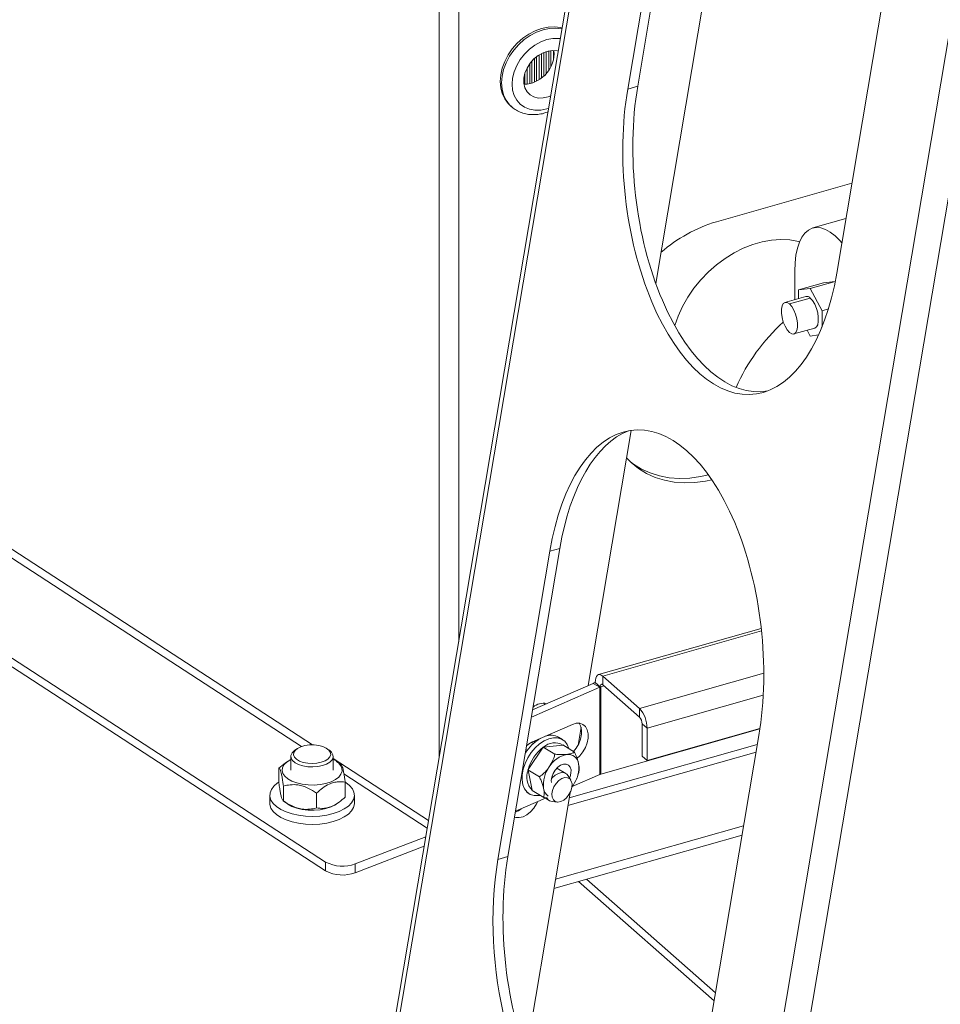
# Model space of a CAD drawing. Extents: x 19.1 to 29.8, y 0.6 to 8.7.
# Drawn here: x 25.7 to 25.9, y 4.6 to 4.8 of the extents above; entities that cross this region are included whole.
import ezdxf

# ---------------------------------------------------------------- set-up
doc = ezdxf.new("R2010")
doc.units = 0
doc.header["$MEASUREMENT"] = 0
doc.layers.get('0').update_dxf_attribs({"linetype": 'CONTINUOUS'})
doc.layers.add('D7', color=7, linetype='CONTINUOUS')

# ---------------------------------------------------------------- blocks, each defined once
blk = doc.blocks.new('A$C16AC4C30')
at = {"color": 7, "linetype": 'Continuous', "lineweight": 15}
for p, q in [((4.745697666701787, 1.402503817723556), (4.745697666701787, 0.8144353801625996)), ((4.75029935867488, 1.40203939743083), (4.75029935867488, 0.8417321670391811)), ((4.800664767134933, 1.140494845794285), (4.73163022128719, 0.7309886693384495)), ((4.732849546243656, 0.7329157359131209), (4.801339069096343, 1.139188889249226)), ((4.796668476778919, 0.92597117116898), (4.821392520404714, 1.072631780685454)), ((4.811539593197821, 0.6636230671931305), (4.880029116050508, 1.069896220529236)), ((4.816859076834902, 0.6578197198325402), (4.886009206406868, 1.068011527639895)), ((4.792409113254706, 0.9723903510766743), (4.80462728031533, 1.044867323509163)), ((4.790051998990506, 0.9717211553466196), (4.802270166051144, 1.044198127779106)), ((4.851451445397487, 1.000890209829114), (4.839233278336863, 0.9284132373966258)), ((4.769233032676567, 0.9797718332809247), (4.769233032676567, 0.9739304427171245)), ((4.769741567105001, 0.9800656390774929), (4.769741567105001, 0.9742953495373268)), ((4.770356333096828, 0.9803516957439573), (4.770356333096828, 0.974826724809402)), ((4.770864867525276, 0.9805342838819069), (4.770864867525276, 0.9753582087849413)), ((4.771479633517103, 0.9806912764650839), (4.771479633517103, 0.9761540801933464)), ((4.771988167945537, 0.9807679539978391), (4.771988167945537, 0.97701448050986)), ((4.772602933937378, 0.9807934667756086), (4.772602933937378, 0.9787182698978416)), ((4.772742347528805, 0.9799734907676214), (4.772676796260669, 0.9807913281304881)), ((4.766986431836017, 0.9776426309121806), (4.766986431836017, 0.9729588918566616)), ((4.767494966264465, 0.9782822662215587), (4.767494966264465, 0.9730950094521926)), ((4.768109732256292, 0.9789105111729324), (4.768109732256292, 0.9733233884272625)), ((4.768618266684726, 0.9793402284517647), (4.768618266684726, 0.9735665419597002)), ((4.765863131415742, 0.9753732930828285), (4.765863131415742, 0.9728305574172129)), ((4.76637166584419, 0.9766370550881636), (4.76637166584419, 0.9728585058632166)), ((4.790051998990506, 0.9717211553466196), (4.792409113254706, 0.9723903510766743)), ((4.762382499326819, 0.9678614440678857), (4.762726768282249, 0.9675582886422358)), ((4.842797493889023, 0.9495558155784369), (4.810930443804864, 0.9405086114739643)), ((4.841399955555787, 0.9412657548230907), (4.833599238145041, 0.9390510947779962)), ((4.829357464202261, 0.9289166495894747), (4.829357464202261, 0.9222017961789426)), ((4.838849451116104, 0.9264861350907587), (4.83301154377645, 0.924828725976786)), ((4.838849451116104, 0.9264861350907587), (4.836080955691315, 0.9261205520796576)), ((4.838873403708064, 0.9264407879061025), (4.838849451116104, 0.9264861350907587)), ((4.830243048351647, 0.9244631429656831), (4.836080955691315, 0.9261205520796576)), ((4.830243048351647, 0.9244631429656831), (4.83301154377645, 0.924828725976786)), ((4.830243048351647, 0.9224532176481421), (4.830243048351647, 0.9244631429656831)), ((4.83301154377645, 0.924828725976786), (4.835780039201239, 0.9195873945388211)), ((4.831956060547029, 0.9229395497976238), (4.82705360423509, 0.9215477195921213)), ((4.83301154377645, 0.922568708152701), (4.828109087464512, 0.9211768779471985)), ((4.837277215713414, 0.9200124499314679), (4.835780039201239, 0.9195873945388211)), ((4.835780039201239, 0.9195873945388211), (4.835780039201239, 0.9157470877517948)), ((4.829164570693919, 0.9141122430523136), (4.834067027005858, 0.9155040732578161)), ((4.83301154377645, 0.9136148970786504), (4.832281438603673, 0.9149971363848213)), ((4.834980925887464, 0.9138749562558157), (4.83301154377645, 0.9136148970786504)), ((4.715862415404629, 0.8174747986806157), (4.588624710292962, 0.9001204253732542)), ((4.591564287251657, 0.8961961930168645), (4.713338110246596, 0.8170995611863532)), ((4.718981348837247, 0.7899201873769286), (4.555570572969103, 0.8960615702956236)), ((4.718981348837247, 0.7878568428596697), (4.555570572969103, 0.8939982257783665)), ((4.780728105647569, 0.8314144481091343), (4.790847102753148, 0.8914393496042319)), ((4.75950658133894, 0.790528724265398), (4.771724748399564, 0.8630056966978863)), ((4.761863695603139, 0.7911979199954544), (4.774081862663763, 0.8636748924279427)), ((4.771724748399564, 0.8630056966978863), (4.774081862663763, 0.8636748924279427)), ((4.821472422135599, 0.844864818570688), (4.783210984208253, 0.8340022179426061)), ((4.821536406912386, 0.8442643285406302), (4.784184857909622, 0.8336600496207449)), ((4.79284076307458, 0.8260378560615482), (4.822064163656762, 0.8343345157459403)), ((4.781945966103137, 0.8319454331384772), (4.767684699471261, 0.8257275458210884)), ((4.783503970531214, 0.8310520783931974), (4.781945966103137, 0.8319454331384772)), ((4.782425171306201, 0.8321214737325917), (4.782424168109017, 0.8321223571252538)), ((4.783594682557464, 0.8310916286780436), (4.782425171306201, 0.8321214737325917)), ((4.79284076307458, 0.8260378560615482), (4.784184857909622, 0.8336600496207449)), ((4.784184857909622, 0.8316070563301654), (4.784184857909622, 0.8336600496207449)), ((4.79284076307458, 0.8239848627709652), (4.784184857909622, 0.8316070563301654)), ((4.783503970531214, 0.8310520783931974), (4.767398551467551, 0.8240301438398312)), ((4.783503970531214, 0.8310520783931974), (4.783503970531214, 0.810522145487381)), ((4.783594682557464, 0.8310916286780436), (4.78369934363019, 0.8311213424445913)), ((4.78369934363019, 0.8311213424445913), (4.784483595142461, 0.8313439951056338)), ((4.78369934363019, 0.8105914095387732), (4.78369934363019, 0.8311213424445913)), ((4.821934587227531, 0.8291593209288894), (4.79460145287517, 0.8213993166408358)), ((4.770320249384696, 0.8272954925742741), (4.770484273937868, 0.8269481553938132)), ((4.79284076307458, 0.8239848627709652), (4.79284076307458, 0.8260378560615482)), ((4.777025897665695, 0.822275694611724), (4.767641919248874, 0.8181842964287522)), ((4.793430938426738, 0.822430045088046), (4.79460145287517, 0.8213993166408358)), ((4.793430938426738, 0.8148391455262303), (4.793430938426738, 0.822430045088046)), ((4.771785382482349, 0.8199908391541957), (4.771739829800197, 0.8197206250973519)), ((4.778360141188557, 0.8173679144542891), (4.779076418978789, 0.8216168042754308)), ((4.78369934363019, 0.8105914095387732), (4.821147402098788, 0.821223087945997)), ((4.79460145287517, 0.8138084170790219), (4.79460145287517, 0.8213993166408358)), ((4.82116612492004, 0.8213502513348914), (4.79460145287517, 0.8138084170790219)), ((4.767260249823607, 0.8179955350712067), (4.767960685213851, 0.8178961495696964)), ((4.768229728321188, 0.8181256458616577), (4.767929851987518, 0.8183098345993773)), ((4.768455168545898, 0.8185388717003814), (4.768533664794361, 0.8183649830826969)), ((4.768782146436209, 0.8186814334888783), (4.768873435299284, 0.8186086503585255)), ((4.774710580256269, 0.8187069177628299), (4.773788800564645, 0.8192730892768498)), ((4.774807360977675, 0.8174537302349414), (4.774771199131095, 0.8174404737585466)), ((4.777539579474293, 0.8157755588704418), (4.774807360977675, 0.8174537302349414)), ((4.776276206934952, 0.8050062202083286), (4.820548211671621, 0.8175752487788763)), ((4.82090602774592, 0.8196977787478925), (4.808687860685296, 0.747220806315406)), ((4.712213097521953, 0.8165489316924663), (4.711725136016909, 0.8162038908032923)), ((4.719857827767612, 0.8162038908032923), (4.719369866262568, 0.8165489316924663)), ((4.766465102319458, 0.8162630429428575), (4.766106356576245, 0.8163649700826259)), ((4.770172782753477, 0.8169000565120026), (4.766625628899618, 0.8116673913891592)), ((4.770198427111325, 0.8169652252909376), (4.770172782753477, 0.8169000565120026)), ((4.772930645607929, 0.8152870539264381), (4.770198427111325, 0.8169652252909376)), ((4.770260758258445, 0.8169624081733549), (4.770198427111325, 0.8169652252909376)), ((4.774771199131095, 0.8174404737585466), (4.770260758258445, 0.8169624081733549)), ((4.775971254392616, 0.8031972715424782), (4.820243259129299, 0.8157663001130242)), ((4.709512214418055, 0.8132324520187826), (4.707988930055308, 0.8119946006903351)), ((4.710017270749262, 0.8136005572944871), (4.709506667374555, 0.8132395061857451)), ((4.710811245636123, 0.8147662204317374), (4.710811245636123, 0.8115590653668789)), ((4.720771718148399, 0.8115590653668789), (4.720771718148399, 0.8147662204317374)), ((4.743214974564239, 0.7997082931356605), (4.720771718148399, 0.8142860237689096)), ((4.722578389903063, 0.812884472471973), (4.721565693035259, 0.8136005572944871)), ((4.79460145287517, 0.8138084170790219), (4.793430938426738, 0.8148391455262303)), ((4.707988930055308, 0.808480359234105), (4.707988930055308, 0.8119946006903351)), ((4.723302022216487, 0.8106276293927159), (4.742908830643998, 0.7978922773324779)), ((4.766625628899618, 0.8116673913891592), (4.766573815241244, 0.8116182962042)), ((4.769306033737863, 0.8099401248397005), (4.766573815241244, 0.8116182962042)), ((4.766573815241244, 0.8116182962042), (4.766597417380268, 0.8115583471046701)), ((4.766597417380268, 0.8115583471046701), (4.767560704399045, 0.8068037475670184)), ((4.775502779008704, 0.8107330340468124), (4.773398799485363, 0.8120253312009158)), ((4.777011364742208, 0.807691380714914), (4.783503970531214, 0.810522145487381)), ((4.723594033729199, 0.8051940023629793), (4.723594033729199, 0.8087082438192095)), ((4.77667527890857, 0.8091715850053163), (4.776009756364346, 0.8102251190501413)), ((4.778035907258854, 0.8095113204650044), (4.778064504664158, 0.8095804235244124)), ((4.709044137437488, 0.8042801659637533), (4.709044137437488, 0.8077944074199852)), ((4.716846689274433, 0.8026369875281905), (4.716846689274433, 0.8061512289844206)), ((4.766296867903066, 0.8063408201337072), (4.766890990380944, 0.8059759008087628)), ((4.76664455708918, 0.7478722150103714), (4.776476188116064, 0.8061924890225427)), ((4.767560704399045, 0.8068037475670184), (4.767558137237529, 0.8067598720614679)), ((4.770290355734147, 0.8050817006969684), (4.767558137237529, 0.8067598720614679)), ((4.777192354047259, 0.807948380781756), (4.77693089735412, 0.8075831200610626)), ((4.705831009379978, 0.8056295376864284), (4.705831009379978, 0.8037490648404333)), ((4.709044137437488, 0.8042801659637533), (4.70899856532229, 0.8043202183766436)), ((4.709004573881444, 0.8043041305813414), (4.710017270749262, 0.8035880457588256)), ((4.721565693035259, 0.8035880457588256), (4.722078138794529, 0.8039503996301978)), ((4.725751954404544, 0.8037490648404333), (4.725751954404544, 0.8056295376864284)), ((4.763663054452522, 0.8018715407665304), (4.770677503288653, 0.8049298281951618)), ((4.770453397740795, 0.8050674773302955), (4.771592984071049, 0.8043675255697789)), ((4.771011078212098, 0.8050055613950011), (4.77114811426469, 0.8047836450954282)), ((4.77227524648265, 0.8041449908877834), (4.773515854687943, 0.8040277495920538)), ((4.817322938255273, 0.798443242208295), (4.77305093351859, 0.7858742136377455)), ((4.742565384295503, 0.79585498717198), (4.725965620355964, 0.7894659138671205)), ((4.816957615060161, 0.7962761807325638), (4.772685610323478, 0.7837071521620143)), ((4.742193410300985, 0.7936484738044225), (4.725965620355964, 0.7874025693498634)), ((4.718981348837247, 0.7878568428596697), (4.718981348837247, 0.7899201873769286)), ((4.75950658133894, 0.790528724265398), (4.761863695603139, 0.7911979199954544)), ((4.725965620355964, 0.7894659138671205), (4.725965620355964, 0.7874025693498634)), ((4.810376936900298, 0.7572402412816679), (4.778459178122759, 0.7853462949804797)), ((4.810703319166421, 0.7591763089739256), (4.78036858727252, 0.7858883851410443))]:
    blk.add_line(p, q, dxfattribs=at)
at = {"color": 7, "linetype": 'Continuous', "lineweight": 15, "flags": 128}
for points in [[(4.774631299213311, 0.9860668593773827), (4.774211732997756, 0.9861736928745373), (4.772799070345826, 0.9863553729985046), (4.771312263222086, 0.9862887468206356), (4.769787921752382, 0.9859754548985507), (4.768263580282664, 0.9854232115191248), (4.766776773158924, 0.9846456147471532), (4.765364110506994, 0.9836618115958569), (4.76406037676972, 0.982496026563874), (4.762897674198541, 0.9811769651477107), (4.761904632389559, 0.9797371070171508), (4.761105703327829, 0.9782119062579806), (4.760520559298342, 0.976638918374741), (4.76016360848908, 0.9750568755495692), (4.760043640213624, 0.9735047329273154), (4.76016360848908, 0.972020709410609), (4.760520559298342, 0.970641346583621), (4.761105703327829, 0.9694006089369953), (4.761904632389559, 0.9683290475493624), (4.762382499326819, 0.9678614440678857)], [(4.77459665132379, 0.9858613314843314), (4.774556001953187, 0.9858705374488874), (4.773143339301242, 0.9860522175728548), (4.771656532177516, 0.9859855913949875), (4.770132190707798, 0.9856722994729008), (4.76860784923808, 0.9851200560934767), (4.767121042114354, 0.9843424593215033), (4.765708379462424, 0.9833586561702052), (4.764404645725136, 0.9821928711382224), (4.763241943153957, 0.9808738097220608), (4.762248901344975, 0.9794339515915009), (4.761449972283245, 0.9779087508323308), (4.760864828253759, 0.976335762949093), (4.760507877444496, 0.9747537201239194), (4.760387909169054, 0.9732015775016674), (4.760507877444496, 0.9717175539849592), (4.760864828253759, 0.9703381911579712), (4.761449972283245, 0.9690974535113437), (4.762248901344975, 0.9680258921237144), (4.762675309990797, 0.9676040992284545)], [(4.774215449238028, 0.9836000779817535), (4.773816955813572, 0.983643263551448), (4.772438798190819, 0.9836197582825772), (4.771017453736036, 0.9833400729485202), (4.769596109281252, 0.9828127056466283), (4.768217951658499, 0.982053680165512), (4.766924855489762, 0.9810860591103232), (4.765756110847775, 0.9799392431571867), (4.764747229447082, 0.9786480777285238), (4.763928865638519, 0.9772517942325187), (4.763325884992298, 0.9757928180366484), (4.762956608770239, 0.9743154793943436), (4.762832257243488, 0.9728646664926845), (4.762956608770239, 0.9714844615475382), (4.763325884992298, 0.9702168013877461), (4.763928865638519, 0.969100203225798), (4.764747229447082, 0.9681685943318179), (4.765756110847775, 0.9674502811706329), (4.766924855489762, 0.9669670893241591), (4.768217951658499, 0.9667337003321492), (4.769596109281252, 0.9667572056010219), (4.771017453736036, 0.9670368909350788), (4.771445599967365, 0.967169602916508)], [(4.773726234357639, 0.9806253177783866), (4.773553178025651, 0.980671632475417), (4.772465715652828, 0.9807944025368354), (4.771310534162396, 0.9806550459817647), (4.770141648556972, 0.9802600789678362), (4.769013714628329, 0.9796279697136416), (4.767979473313375, 0.9787882749453747), (4.767087284586495, 0.9777802578571428), (4.766378866200995, 0.976651052207659), (4.765887343013205, 0.9754534583980767), (4.765635698101107, 0.9742434745838988), (4.765635698101107, 0.9730776782634738), (4.765887343013205, 0.9720105807770594), (4.766378866200995, 0.971092078417124), (4.767087284586495, 0.970365119333179), (4.767979473313375, 0.9698636953240278), (4.769013714628329, 0.9696112524190497), (4.770141648556972, 0.9696195945679076), (4.771310534162396, 0.9698883317009983), (4.771946513103657, 0.9701409706666961)], [(4.840439867080818, 0.9355706038574674), (4.839993583707724, 0.9360775628554325), (4.838849451116104, 0.9372064443277406), (4.837705318524485, 0.9380925572215961), (4.836577869962412, 0.9387229800156565), (4.835483546168717, 0.9390885197259902), (4.834438304848504, 0.9391838459605015), (4.833457387973922, 0.9390075686480319), (4.832555099521812, 0.938562258308739), (4.831744596889592, 0.9378544085701233), (4.831037699030745, 0.9368943414753144), (4.830444714107827, 0.9356960569644333), (4.829974289176306, 0.934277028723951), (4.829633284090988, 0.9326579493809906), (4.829426671473911, 0.9308624287582159), (4.829357464202261, 0.9289166495894747)], [(4.830487007871241, 0.9357985350566338), (4.830216759390936, 0.9358670826116064), (4.828195215699679, 0.9362245827703077), (4.826084402374207, 0.9363336088449987), (4.823909066770838, 0.9361928826046384), (4.821694712710595, 0.9358040539357297), (4.819467301470212, 0.9351716814989004), (4.817252947409969, 0.9343031792827929), (4.815077611806601, 0.9332087296818106), (4.812966798481128, 0.9319011641168604), (4.810945254789871, 0.9303958125986735), (4.809036681484287, 0.928710323997441), (4.807263454841348, 0.9268644591259605), (4.805646364322172, 0.924879859062159), (4.80420436883459, 0.922779791427244), (4.802954374457244, 0.9205888775941293), (4.801911036231346, 0.918332804024331), (4.801110048970457, 0.9161136259194382)], [(4.83301154377645, 0.922568708152701), (4.833549155318508, 0.9219597268051292), (4.834043212770737, 0.9211289358447896), (4.83445369053662, 0.920143641014386), (4.834747334148773, 0.9190836650413043), (4.834900354348093, 0.9180348808749645), (4.834900354348093, 0.9170822547711612), (4.834747334148773, 0.9163029628313399), (4.83445369053662, 0.9157601386538392), (4.834067027005858, 0.9155040732578161)], [(4.828109087464512, 0.9211768779471985), (4.82757147592244, 0.9215147136349753), (4.827077418470225, 0.9215540342247195), (4.826666940704342, 0.9212916541960983), (4.826373297092189, 0.9207488300185975), (4.826220276892869, 0.9199695380787762), (4.826220276892869, 0.9190169119749729), (4.826373297092189, 0.9179681278086314), (4.826666940704342, 0.916908151835548), (4.827077418470225, 0.9159228570051479), (4.82757147592244, 0.9150920660448083), (4.828109087464512, 0.9144830846972365)], [(4.828109087464512, 0.9211768779471985), (4.828646699006569, 0.9205678965996267), (4.829140756458798, 0.9197371056392871), (4.829551234224681, 0.9187518108088852), (4.82984487783682, 0.9176918348358036), (4.829997898036154, 0.9166430506694621), (4.829997898036154, 0.9156904245656587), (4.82984487783682, 0.9149111326258375), (4.829551234224681, 0.9143683084483367), (4.829140756458798, 0.9141059284197137), (4.828646699006569, 0.9141452490094597), (4.828109087464512, 0.9144830846972365)], [(4.789759725270471, 0.8849891326900394), (4.790843959831633, 0.8838850043859434), (4.792556450327965, 0.8824895036975544), (4.794445892425713, 0.8813204654953939), (4.796494089764622, 0.8803891482564126), (4.798681317084657, 0.8797045210747303), (4.800986510191052, 0.8792731772843609), (4.803387468814066, 0.8790992709618042), (4.805861070409648, 0.8791844769200114), (4.808383492842225, 0.8795279745790268), (4.80983020029295, 0.8798372995746782)], [(4.790606423324348, 0.8841101286299242), (4.791380034125993, 0.8835254290949184), (4.793269476223756, 0.8823563908927579), (4.795317673562664, 0.8814250736537765), (4.7975049008827, 0.8807404464720943), (4.799810093989095, 0.8803091026817249), (4.802211052612094, 0.8801351963591681), (4.804684654207676, 0.8802204023173754), (4.807207076640253, 0.8805638999763907), (4.809035874060797, 0.8809683792547052)], [(4.784184857909622, 0.8336600496207449), (4.783841364369451, 0.8339031849511098), (4.7835110710934, 0.8340183021626473), (4.783206671066822, 0.8340009773654735), (4.782939862212046, 0.8338518763418303), (4.782720897843731, 0.8335767289604394), (4.78255819263974, 0.833186108980863), (4.782457999269838, 0.8326950277098533), (4.782424168109017, 0.8321223571252538)], [(4.784184857909622, 0.8316070563301654), (4.784069720410116, 0.8316885542062646), (4.783959007580151, 0.8317271409810818), (4.783856974051702, 0.8317213337864988), (4.783767540916017, 0.8316713557897462), (4.783694145038368, 0.8315791276172124), (4.783639606981168, 0.831448193545846), (4.783606022611366, 0.8312835852985803), (4.783594682557464, 0.8310916286780436)], [(4.778129064494792, 0.8143211254360576), (4.778770278552187, 0.8149042488335372), (4.779514989150741, 0.8158195878563514), (4.780115042799665, 0.8168594758079646), (4.78053556656198, 0.8179634781804754), (4.780752121125175, 0.8190674343688702), (4.780752121125175, 0.8201071864522032), (4.78053556656198, 0.8210223078187351), (4.780115042799665, 0.8217596149409712), (4.779514989150741, 0.8222762582089711), (4.778770278552187, 0.8225422121939214), (4.777924190877087, 0.82254202061692), (4.777025897665695, 0.822275694611724)], [(4.777318993535033, 0.8159110462068799), (4.777956984722664, 0.8167129426016313), (4.778557038371588, 0.8177528305532462), (4.778977562133903, 0.8188568329257553), (4.779194116697099, 0.81996078911415), (4.779194116697099, 0.821000541197483), (4.778977562133903, 0.8219156625640149), (4.778627793778966, 0.822561639510651)], [(4.717955458183496, 0.8133782333756976), (4.718835254117124, 0.813707179192269), (4.719523798647657, 0.8141351887468549), (4.71997782798995, 0.8146353686250318), (4.720168813810616, 0.8151762906855229), (4.720084755768141, 0.8157239668058907), (4.719730935538507, 0.8162439844812841), (4.719129584947964, 0.8167036690886658), (4.718318489065766, 0.8170741369535524), (4.717348612029156, 0.8173321102175084), (4.716280894779331, 0.8174613794716006), (4.715182425917874, 0.8174538222531726), (4.714122226283237, 0.8173099134100514), (4.713166912117615, 0.8170386952641149), (4.71237650932342, 0.8166572094489393), (4.711800681815106, 0.8161894261212979), (4.711475610952789, 0.8156647378280564), (4.711421722134261, 0.8151161126643434), (4.711642401392183, 0.8145780227669039), (4.712123782637164, 0.8140842783029427), (4.712835618915207, 0.8136659030529998), (4.713733182935002, 0.8133491850727044), (4.714760077448162, 0.8131540249175675), (4.715851778895797, 0.8130926852178817), (4.71693969166094, 0.813169020172575), (4.717955458183496, 0.8133782333756976)], [(4.765478846901772, 0.8117773323639526), (4.765924503123955, 0.8131154813757195), (4.766557552136234, 0.8144238832311768), (4.767353666220075, 0.815652256780778), (4.7682822511577, 0.8167533963178908), (4.76930762195073, 0.8176849856676309), (4.77039037417461, 0.8184112243737296), (4.771488898268586, 0.8189042034899909), (4.772560978567796, 0.8191449781054416), (4.773565415627559, 0.8191242953866382), (4.774463609494987, 0.818842950158869), (4.775221043083448, 0.8183117543614511), (4.775808608644908, 0.8175511215509825), (4.776201770378734, 0.8165972621559305)], [(4.767641919248874, 0.8181842964287522), (4.766743626037496, 0.817667313894729), (4.766260492006666, 0.8172792863860234)], [(4.718250545859576, 0.812600824534238), (4.717142663614538, 0.8123695007401395), (4.715956255599153, 0.8122774655827971), (4.714760271534843, 0.8123300678110166), (4.713624217668212, 0.8125242503744996), (4.712614117320612, 0.8128487280884809), (4.711788673852652, 0.8132846434876484), (4.711195859038341, 0.8138066627534943), (4.710870125119882, 0.8143844480237501), (4.710830402568646, 0.8149844205186714), (4.711078999914889, 0.8155717120176647), (4.711601469584494, 0.8161121912735272), (4.711725136016909, 0.8162038908032923)], [(4.719857827767612, 0.8162038908032923), (4.72038710474618, 0.8157257781099787), (4.720712838664639, 0.8151479928397247), (4.720752561215875, 0.8145480203448034), (4.720503963869618, 0.8139607288458084), (4.719981494200013, 0.8134202495899476), (4.719215516245157, 0.8129579932670037), (4.718250545859576, 0.812600824534238)], [(4.710811245636123, 0.8140695194253595), (4.710799464163671, 0.8140636626640188), (4.709893307601178, 0.8135099505196965), (4.709228622987169, 0.8128763689079985), (4.708832622587835, 0.8121888567345525), (4.708721518706056, 0.811475560828514), (4.708899859947806, 0.8107656836080874), (4.709360345001699, 0.8100882875300872), (4.710084121555511, 0.809471105269532), (4.7110415581121, 0.8089394043406859), (4.712193457106338, 0.8085149526420512), (4.713492659658058, 0.8082151272760392), (4.714885976262153, 0.8080522031283603), (4.716316364373142, 0.8080328503327667), (4.717725263733684, 0.8081578611949833), (4.719054993838427, 0.8084221177556206), (4.720251115380648, 0.8088148013200378), (4.721264659003864, 0.8093198353769715), (4.722054130113079, 0.8099165437727898), (4.722587207668283, 0.810580497195657), (4.722842067411761, 0.8112845133144333), (4.722808275355661, 0.8119997696264942), (4.722808275355661, 0.8119997696264942)], [(4.776364519924655, 0.8096635220135173), (4.776479123437213, 0.8099432392701686), (4.776697742762849, 0.8107882553659724), (4.776711817807183, 0.8115750793913268), (4.776520097940733, 0.8122337985786547), (4.776139618315014, 0.8127058828374256), (4.775604186214451, 0.8129493854095351), (4.774961377130893, 0.8129426700228599), (4.774268307472354, 0.8126863333689762), (4.773586559519444, 0.8122031520844963), (4.772976709569619, 0.8115360589469525), (4.772492945467164, 0.8107443281091058), (4.772178251775586, 0.8098983083303519), (4.772178251775586, 0.8098983083303519)], [(4.769351991904472, 0.8055819684841321), (4.769040592069416, 0.8055378404661493), (4.768036155009639, 0.8055585231849509), (4.767137961142225, 0.8058398684127237), (4.766380527553764, 0.8063710642101416), (4.765792961992304, 0.8071316970206084), (4.76539784427284, 0.8080925361517863), (4.765210358547776, 0.8092166570947086), (4.765237709788366, 0.8104608605119523), (4.765478846901772, 0.8117773323639526)], [(4.776009756364346, 0.8102251190501413), (4.77572814016014, 0.8105633912302537), (4.775172126166225, 0.8108844131283597), (4.774495649378807, 0.8109581576107612), (4.773748880986531, 0.8107791553865589), (4.772987205384794, 0.8103606822318401), (4.772267112568571, 0.8097337743861015), (4.772105661517287, 0.8095561833924059)], [(4.707988930055308, 0.8087251473800006), (4.70769133242672, 0.8085277522792431), (4.706828244415519, 0.8078015981485063), (4.706223012427202, 0.8070129577929368), (4.705893047884132, 0.8061845189596877), (4.705847843265431, 0.8053401143256611), (4.706088699025685, 0.8045040358747695), (4.706608686183202, 0.8037003360618051), (4.707392845654198, 0.802952135867093), (4.708418618598401, 0.8022809596479892), (4.709656495395834, 0.8017061159223093), (4.711070864584812, 0.8012441418974294), (4.712621037338934, 0.8009083277249278), (4.714262418010435, 0.8007083341671315), (4.715947787065858, 0.800649914674576), (4.717628659506033, 0.8007347498696937), (4.719256679691185, 0.8009603991983809), (4.720785012444736, 0.8013203711402905), (4.722169690415981, 0.801804309958051), (4.723370878940784, 0.802398293612983), (4.724354022012278, 0.8030852342767982), (4.725090836394287, 0.8038453699173065), (4.725560125278562, 0.8046568328161054), (4.725560125278562, 0.8046568328161054)], [(4.725560125278562, 0.8046568328161054), (4.725748388078344, 0.8054962786630231), (4.725650208815651, 0.806339558129423), (4.725268411929108, 0.807162411600407), (4.724613981019999, 0.8079411670797843), (4.723705742874074, 0.8086534211902858), (4.723511651212078, 0.8087763614160526)], [(4.772178251775586, 0.8098983083303519), (4.772060590410362, 0.8090731721807298), (4.772093000522716, 0.8085979743471281)], [(4.772562292120952, 0.8045680559873105), (4.7730135475487, 0.8041734728800165), (4.773605101055395, 0.8040219222927494), (4.774284390516002, 0.8041268701602551), (4.774991058080914, 0.8044789914039541), (4.775662313235827, 0.8050469985060804), (4.776238512014487, 0.8057804215429538), (4.776668456626794, 0.8066140926591743), (4.776913944607159, 0.8074739365175603), (4.77695316327123, 0.8082835522179312), (4.776782627868599, 0.8089710018523686), (4.776417491218155, 0.8094752025040304), (4.775890197313686, 0.8097513537323682), (4.775247598532587, 0.8097749182888752), (4.774546792596553, 0.8095438023592916), (4.773850049188425, 0.8090785416082014), (4.77321927701766, 0.8084204764950975), (4.772710522959699, 0.8076280789931527), (4.772368992045216, 0.8067717570977937), (4.772225030794772, 0.8059275987673278), (4.772291430797225, 0.8051706111739474), (4.772562292120952, 0.8045680559873105)], [(4.705831009379978, 0.8037490648404333), (4.705847843265431, 0.8034596414796642), (4.706088699025685, 0.8026235630287761), (4.706608686183202, 0.80181986321581), (4.707392845654198, 0.8010716630210961), (4.708418618598401, 0.8004004868019923), (4.709656495395834, 0.799825643076316), (4.711070864584812, 0.7993636690514343), (4.712621037338934, 0.7990278548789327), (4.714262418010435, 0.7988278613211381), (4.715947787065858, 0.7987694418285809), (4.717628659506033, 0.7988542770236986), (4.719256679691185, 0.7990799263523858), (4.720785012444736, 0.7994398982942936), (4.722169690415981, 0.7999238371120558), (4.723370878940784, 0.8005178207669896), (4.724354022012278, 0.8012047614308031), (4.725090836394287, 0.8019648970713096), (4.725560125278562, 0.8027763599701103)], [(4.721565693035259, 0.8035880457588256), (4.721264659003864, 0.8033903076965263), (4.720251115380648, 0.8028852736395944), (4.719054993838427, 0.8024925900751771), (4.717725263733684, 0.8022283335145399), (4.716316364373142, 0.8021033226523233), (4.714885976262153, 0.8021226754479169), (4.713492659658058, 0.802285599595594), (4.712193457106338, 0.8025854249616078), (4.7110415581121, 0.8030098766602425), (4.710084121555511, 0.8035415775890868), (4.710017270749262, 0.8035880457588256)], [(4.725560125278562, 0.8027763599701103), (4.725748388078344, 0.8036158058170297), (4.725751954404544, 0.8037490648404333)], [(4.768881485063616, 0.8041467673891685), (4.768625138470199, 0.8036284555579609), (4.767974643163171, 0.80261986902876), (4.767193894304569, 0.8017439628074197), (4.766328266180125, 0.8010516413797308), (4.765428065950019, 0.8005831399505912), (4.764545609979521, 0.8003656861201236), (4.763732183402041, 0.8004119175145465), (4.76343281660084, 0.8005057923407453)]]:
    blk.add_lwpolyline(points, dxfattribs=at)
at = {"color": 7, "linetype": 'Continuous', "lineweight": 15}
for centre, radius, start, end in [((4.765366020701336, 0.9802075249176045), 0.007380038580464997, 272.3568812605793, 358.1827442517347), ((4.82089252608526, 0.9070461468863886), 0.03491388863527229, 106.5787506719058, 131.1705037786341), ((4.832180302525316, 0.9218903134335132), 0.001072931224541652, 39.21865946303648, 102.0637207697376), ((4.8585757176957, 0.8821319005459554), 0.04721795610989368, 132.5266709105474, 155.7206332640789), ((4.783737019002913, 0.8278102056161316), 0.004506437301392974, 106.9241391671536, 113.4184380911211), ((4.784117285313485, 0.8296322779429968), 0.001546605424970507, 105.6780498131094, 113.3630177322186), ((4.770136204031687, 0.8238450154929939), 0.003427574084640729, 75.67823711925236, 133.2357764328498), ((4.787771678283448, 0.8214603107978302), 0.006830046944279985, 359.4883264710679, 42.0830430731127), ((4.791141628507717, 0.8224504900568679), 0.002289401210379947, 359.4883264711295, 42.08304307305802), ((4.774586563414488, 0.8102562437399055), 0.01011129470749913, 120.2268283801189, 148.4714233943284), ((4.772844681152833, 0.8141002074789156), 0.003856014826139119, 60.02555164782328, 132.0749306396894), ((4.771984123625856, 0.8160806321161385), 0.003667238958169751, 60.52078367930645, 111.0641381091265), ((4.775984781938845, 0.8091415631379117), 0.009693995768843675, 126.8374098698816, 164.8969473577521), ((4.776962928659884, 0.8091133195091391), 0.006248405971859375, 101.5124066120474, 149.140960450743), ((4.776025769669573, 0.8127504255036104), 0.002504835766868298, 6.893291493486088, 97.10685114631369), ((4.719333585633962, 0.8106176268896537), 0.003739490233593534, 21.69139799829626, 67.38234198882638), ((4.771487817349012, 0.8121463463792882), 0.007082701045477138, 323.6506675749678, 7.338744097886334), ((4.770901579120121, 0.8099554936717155), 0.004592923623399318, 159.5748609819302, 223.3314583839448), ((4.777303634882855, 0.8081203343829486), 0.00708270104548654, 143.6506675749939, 187.3387440978574), ((4.784117285313641, 0.8091023450367274), 0.001546605425448583, 105.6780498141746, 113.3630177309033), ((4.772982847955461, 0.8076272220335614), 0.00273504297112207, 188.6553672970339, 232.9667352501393), ((4.772409285327115, 0.8056954897415558), 0.001556281821321901, 215.8674653074508, 265.059129630107), ((4.761845194734462, 0.8062923106623234), 0.004969605721040713, 291.0004528779695, 309.4819887157349), ((4.722978483765843, 0.7974572086424541), 0.00853134087903707, 242.0614942326623, 290.4956840380229), ((4.722978483765843, 0.795393864125197), 0.008531340879037466, 242.0614942326623, 290.4956840380229)]:
    blk.add_arc(centre, radius, start, end, dxfattribs=at)
for centre, major_axis, ratio, start_param, end_param in [((4.814642638663685, 0.9500671963716218), (-0.004986080148939985, 0.05014482094007128), 0.5037744568381909, 1.074826534645007, 4.216419188234847), ((4.816999752927885, 0.9507363921016765), (-0.004986080148940875, 0.05014482094007128), 0.50377445683819, 1.074826534645008, 3.184015114765624), ((4.796315388072742, 0.8413517377228903), (-0.004986080148940876, 0.05014482094007082), 0.5037744568381751, 4.216419188234803, 7.358011841824628), ((4.798672502336942, 0.8420209334529449), (-0.004986080148939984, 0.05014482094007082), 0.5037744568382119, 0.137848548577723, 1.074826534644991), ((4.784097221012118, 0.768874765290402), (-0.004986080148940875, 0.05014482094007128), 0.5037744568381891, 1.074826534645019, 4.216419188234807), ((4.786454335276318, 0.7695439610204566), (-0.004986080148939985, 0.05014482094007128), 0.5037744568382075, 1.074826534644978, 3.184015114658671)]:
    blk.add_ellipse(centre, major_axis=major_axis, ratio=ratio, start_param=start_param, end_param=end_param, dxfattribs=at)
for points, knots in [([(4.762679763422028, 0.9676198499075106), (4.762972887686288, 0.9673722234195186), (4.763604387584664, 0.9668387428412597), (4.764752976195595, 0.9662613097634551), (4.766049996182275, 0.9658541235887643), (4.767436430740617, 0.9656710237118329), (4.76888025201184, 0.9657198861138792), (4.770184908281848, 0.9659345318313886), (4.770987584882022, 0.9662215781363805), (4.771304912409562, 0.9663350580786503)], [0, 0, 0, 0, 0.1309962154774216, 0.2822151109476513, 0.4337281184698096, 0.5865341317826845, 0.7411778212134396, 0.8976780909685271, 1, 1, 1, 1]), ([(4.771599098184609, 0.8123182999804825), (4.771987508641672, 0.8129985589365774), (4.77253850493021, 0.813963569412584), (4.772841298472741, 0.8149855051290427), (4.772930645607929, 0.8152870539264381)], [0, 0, 0, 0, 0.7049239080893759, 1, 1, 1, 1]), ([(4.772930645607929, 0.8152870539264381), (4.773087948661569, 0.8152727600292966), (4.773639539492123, 0.8152226377817389), (4.774560631619238, 0.8151753217674393), (4.775310665595214, 0.8151953528317879), (4.775672961537055, 0.8152317108357181), (4.775715871052824, 0.8152360169958559)], [0, 0, 0, 0, 0.155735262999566, 0.5460932962484552, 0.946240311824917, 1, 1, 1, 1]), ([(4.775715871052824, 0.8152360169958559), (4.776015989082836, 0.8152806130138259), (4.77662627959316, 0.8153712990901116), (4.777178377919626, 0.8155829775380266), (4.777454526067814, 0.815730211063558), (4.777539579474293, 0.8157755588704418)], [0, 0, 0, 0, 0.4010430720675459, 0.8155217502162985, 1, 1, 1, 1]), ([(4.777539579474293, 0.8157755588704418), (4.777715967855201, 0.8153812051980989), (4.778072871271632, 0.8145832718409043), (4.778375378171717, 0.8136717281657244), (4.778483961093841, 0.8131802327857951), (4.778512498984142, 0.8130510573964909)], [0, 0, 0, 0, 0.4187150258481105, 0.8472260047603316, 1, 1, 1, 1]), ([(4.723594033729199, 0.8087082438192095), (4.72354734368011, 0.809047393976309), (4.72344319704969, 0.8098039009141313), (4.723271788528763, 0.8108506849833503), (4.72308450225465, 0.8117656140968279), (4.722899357912866, 0.8123828540229585), (4.722731799416223, 0.8127477258880713), (4.722630455298301, 0.8128267598427765), (4.722584410032695, 0.8128626685813582)], [0, 0, 0, 0, 0.1471960738656974, 0.3283349536144806, 0.5090424248482873, 0.6821463851648234, 0.8555845724168784, 1, 1, 1, 1]), ([(4.778512498984142, 0.8130510573964909), (4.778580574345384, 0.8124931444241437), (4.778677145564572, 0.81170169308316), (4.778558817309616, 0.8110958921110392), (4.778523901470578, 0.8109171347277115)], [0, 0, 0, 0, 0.7049239080893781, 1, 1, 1, 1]), ([(4.707988930055308, 0.8119946006903351), (4.708049928248911, 0.8119486026642218), (4.708165283169066, 0.8118616148647977), (4.708348318639366, 0.8114776591988324), (4.708532646417481, 0.8108574175158765), (4.708720969935356, 0.8099462142309619), (4.708892349864584, 0.8088961013265124), (4.70899744057165, 0.8081333393336099), (4.709044137437488, 0.8077944074199852)], [0, 0, 0, 0, 0.1829237517722367, 0.3459308142841709, 0.5138767116984997, 0.6836857240619842, 0.8594463229060061, 1, 1, 1, 1]), ([(4.769306033737863, 0.8099401248397005), (4.769659945955297, 0.810231943347338), (4.770376050263735, 0.810822407536774), (4.771129011974793, 0.8116519796782864), (4.771501262790764, 0.8121796239082322), (4.771599098184609, 0.8123182999804825)], [0, 0, 0, 0, 0.4187150258481169, 0.8472260047603853, 1, 1, 1, 1]), ([(4.778523901470578, 0.8109171347277115), (4.77840696232002, 0.8104850899690792), (4.778284498521117, 0.8100326337797608), (4.77807010349315, 0.8096018797960642), (4.778060431597055, 0.8095824474061697)], [0, 0, 0, 0, 0.9548874981332339, 1, 1, 1, 1]), ([(4.708902778442265, 0.8044044035335371), (4.708842607517795, 0.8045004191700347), (4.708722408974666, 0.8046922217678638), (4.708534494639835, 0.8052821751379824), (4.708349418222042, 0.8061339718055773), (4.708166106563112, 0.807202410874039), (4.708049912720369, 0.8080405001480013), (4.707988930055308, 0.808480359234105)], [0, 0, 0, 0, 0.2012750371702943, 0.4020707086461588, 0.5944176310481204, 0.7871359344531822, 0.9999999999999999, 0.9999999999999999, 0.9999999999999999, 0.9999999999999999]), ([(4.716846689274433, 0.8061512289844206), (4.717308689037296, 0.8065563729659111), (4.718248484935287, 0.8073805133280931), (4.719630142819824, 0.808211234000213), (4.720893335851358, 0.8086611019828478), (4.722190682721646, 0.8088676086553139), (4.723062630574162, 0.8087685900734627), (4.723594033729199, 0.8087082438192095)], [0, 0, 0, 0, 0.2161894071950999, 0.4397706111563295, 0.5934256120415674, 0.7522157868717978, 1, 1, 1, 1]), ([(4.770278953247725, 0.8072156233657477), (4.770108181439838, 0.8078366141029996), (4.769865925778035, 0.8087175471088557), (4.769433602114844, 0.8096615671077423), (4.769306033737863, 0.8099401248397005)], [0, 0, 0, 0, 0.7049239080893247, 1, 1, 1, 1]), ([(4.709044137437488, 0.8077944074199852), (4.709578388671076, 0.8079119585109815), (4.71066515788219, 0.8081510799175291), (4.712262891233038, 0.8081217244237653), (4.71372363318487, 0.8077852601084459), (4.715223870244628, 0.8071841738633658), (4.716232180753138, 0.806542371446076), (4.716846689274433, 0.8061512289844206)], [0, 0, 0, 0, 0.2161894071951402, 0.4397706111563871, 0.5934256120416705, 0.7522157868719118, 1, 1, 1, 1]), ([(4.770290355734147, 0.8050817006969684), (4.770334379393361, 0.8053406738444497), (4.770423456657383, 0.805864678887346), (4.770390096967077, 0.806610908133667), (4.770302084727291, 0.8070897686785372), (4.770278953247725, 0.8072156233657477)], [0, 0, 0, 0, 0.4187150258481512, 0.8472260047603931, 1, 1, 1, 1]), ([(4.716846689274433, 0.8026369875281905), (4.716312438040845, 0.8025194364371941), (4.715225668829731, 0.8022803150306448), (4.713627935478883, 0.8023096705244086), (4.712167193527037, 0.802646134839728), (4.710666956467293, 0.8032472210848081), (4.709658645958783, 0.8038890235020997), (4.709044137437488, 0.8042801659637533)], [0, 0, 0, 0, 0.2161894071950999, 0.4397706111563404, 0.5934256120415274, 0.7522157868717076, 1, 1, 1, 1]), ([(4.723594033729199, 0.8051940023629776), (4.723132033966337, 0.8047888583814871), (4.722192238068345, 0.8039647180193068), (4.720810580183809, 0.8031339973471834), (4.719547387152275, 0.8026841293645521), (4.718250040281987, 0.8024776226920842), (4.71737809242947, 0.8025766412739355), (4.716846689274433, 0.8026369875281905)], [0, 0, 0, 0, 0.2161894071950819, 0.4397706111562956, 0.5934256120415535, 0.7522157868717976, 1, 1, 1, 1]), ([(4.771033556683449, 0.8050274439150993), (4.770943281549705, 0.8050311293628596), (4.7707035391619, 0.805040916754022), (4.770449029584242, 0.8050660385362551), (4.770290355734147, 0.8050817006969684)], [0, 0, 0, 0, 0.376550574009559, 1, 1, 1, 1])]:
    blk.add_open_spline(points, degree=3, knots=knots, dxfattribs=at)

msp = doc.modelspace()

# ---------------------------------------------------------------- block references
at = {"layer": 'D7', "color": 7, "linetype": 'Continuous'}
msp.add_blockref('A$C16AC4C30', (21.03406314569147, 3.855054650908302), dxfattribs=at)

doc.saveas('drawing.dxf')
